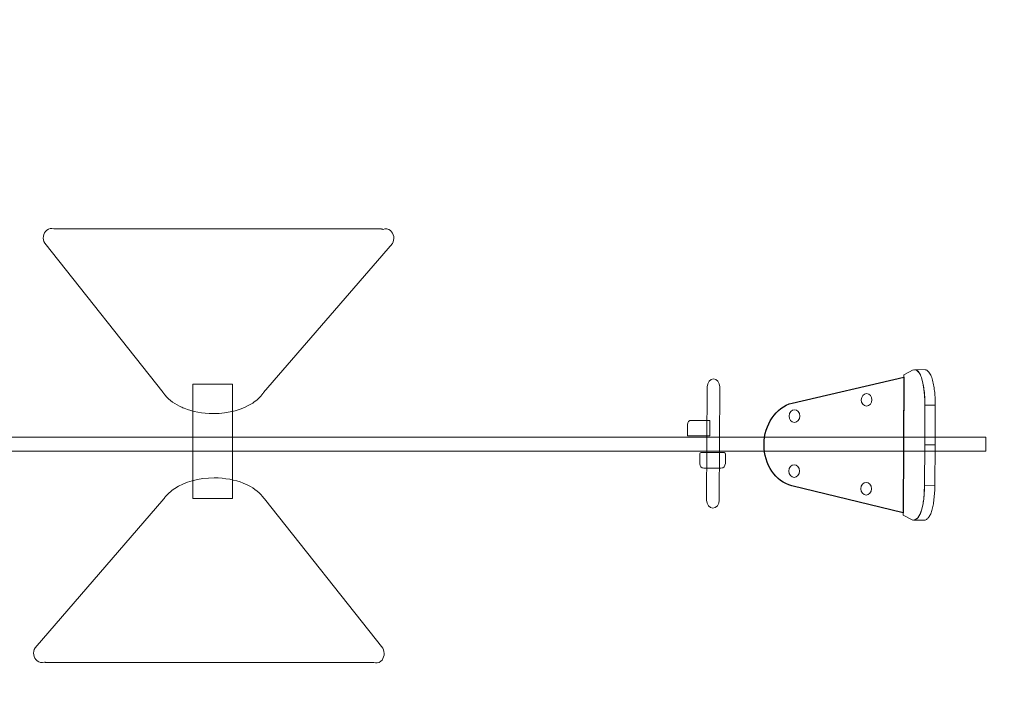
# Model space of a CAD drawing. Units: centimetres. Extents: x -17.59 to -11.95, y 11.1 to 14.84.
# Drawn here: x -15.1 to -13.41, y 12.56 to 13.7 of the extents above; entities that cross this region are included whole.
import ezdxf

# ---------------------------------------------------------------- set-up
doc = ezdxf.new("R2010")
doc.units = ezdxf.units.CM
doc.header["$MEASUREMENT"] = 0
doc.layers.add('layer 1', color=7, linetype='Continuous')

msp = doc.modelspace()

# ---------------------------------------------------------------- linework, layer by layer
at = {"layer": 'layer 1', "color": 242, "lineweight": 9}
msp.add_open_spline([(-16.34231, 11.88274), (-16.34231, 11.88274), (-17.58705, 11.88274), (-17.58705, 11.88274), (-17.58705, 11.88274), (-17.58705, 11.88274), (-17.58705, 14.06283), (-17.58705, 14.06283), (-17.58705, 14.06283), (-17.58705, 14.06283), (-16.33842, 14.06283), (-16.33842, 14.06283), (-16.33842, 14.06283), (-16.08443, 14.52635), (-15.58891, 14.84113), (-15.01934, 14.84113), (-15.01934, 14.84113), (-14.84736, 14.84113), (-14.68021, 14.84113), (-14.50823, 14.84113), (-14.50823, 14.84113), (-13.93866, 14.84113), (-13.44314, 14.52635), (-13.18915, 14.06283), (-13.18915, 14.06283), (-13.18915, 14.06283), (-11.94705, 14.06283), (-11.94705, 14.06283), (-11.94705, 14.06283), (-11.94705, 14.06283), (-11.94705, 11.88274), (-11.94705, 11.88274), (-11.94705, 11.88274), (-11.94705, 11.88274), (-13.19343, 11.88274), (-13.19343, 11.88274), (-13.19343, 11.88274), (-13.44604, 11.4147), (-13.94399, 11.09614), (-14.51694, 11.09614), (-14.51694, 11.09614), (-14.68574, 11.09614), (-14.84999, 11.09614), (-15.0188, 11.09614), (-15.0188, 11.09614), (-15.59175, 11.09614), (-16.0897, 11.4147), (-16.34231, 11.88274)], degree=3, knots=[0, 0, 0, 0, 0.0769231, 0.0769231, 0.0769231, 0.0769231, 0.1538462, 0.1538462, 0.1538462, 0.1538462, 0.2307692, 0.2307692, 0.2307692, 0.2307692, 0.3076923, 0.3076923, 0.3076923, 0.3076923, 0.3846154, 0.3846154, 0.3846154, 0.3846154, 0.4615385, 0.4615385, 0.4615385, 0.4615385, 0.5384615, 0.5384615, 0.5384615, 0.5384615, 0.6153846, 0.6153846, 0.6153846, 0.6153846, 0.6923077, 0.6923077, 0.6923077, 0.6923077, 0.7692308, 0.7692308, 0.7692308, 0.7692308, 0.8461538, 0.8461538, 0.8461538, 0.8461538, 1, 1, 1, 1], dxfattribs=at)
at = {"layer": 'layer 1', "color": 7, "lineweight": 9}
for points, knots in [([(-14.47736, 13.3407), (-14.47736, 13.3407), (-14.47774, 13.34081), (-14.47774, 13.34081), (-14.47774, 13.34081), (-14.47774, 13.34081), (-14.47778, 13.34082), (-14.47778, 13.34082), (-14.47778, 13.34082), (-14.47778, 13.34082), (-14.47781, 13.34084), (-14.47781, 13.34084), (-14.47781, 13.34084), (-14.47781, 13.34084), (-14.47783, 13.34086), (-14.47783, 13.34086), (-14.47783, 13.34086), (-14.47783, 13.34086), (-14.47806, 13.34093), (-14.47806, 13.34093), (-14.47806, 13.34093), (-14.47806, 13.34093), (-14.47815, 13.34095), (-14.47815, 13.34095), (-14.47815, 13.34095), (-14.47815, 13.34095), (-14.47818, 13.34096), (-14.47818, 13.34096), (-14.47818, 13.34096), (-14.47818, 13.34096), (-14.47832, 13.341), (-14.47832, 13.341), (-14.47832, 13.341), (-14.47832, 13.341), (-14.47836, 13.34102), (-14.47836, 13.34102), (-14.47836, 13.34102), (-14.47836, 13.34102), (-14.47888, 13.34118), (-14.47888, 13.34118), (-14.47888, 13.34118), (-14.47888, 13.34118), (-14.479, 13.34121), (-14.479, 13.34121), (-14.479, 13.34121), (-14.479, 13.34121), (-14.47903, 13.34121), (-14.47903, 13.34121), (-14.47903, 13.34121), (-14.47903, 13.34121), (-14.47928, 13.34127), (-14.47928, 13.34127), (-14.47928, 13.34127), (-14.47928, 13.34127), (-14.47943, 13.34131), (-14.47943, 13.34131), (-14.47943, 13.34131), (-14.47943, 13.34131), (-14.47963, 13.34135), (-14.47963, 13.34135), (-14.47963, 13.34135), (-14.47963, 13.34135), (-14.4798, 13.34138), (-14.4798, 13.34138), (-14.4798, 13.34138), (-14.4798, 13.34138), (-14.47985, 13.34138), (-14.47985, 13.34138), (-14.47985, 13.34138), (-14.47985, 13.34138), (-14.48012, 13.34143), (-14.48012, 13.34143), (-14.48012, 13.34143), (-14.48012, 13.34143), (-14.48014, 13.34143), (-14.48014, 13.34143), (-14.48014, 13.34143), (-14.48014, 13.34143), (-14.48066, 13.3415), (-14.48066, 13.3415), (-14.48066, 13.3415), (-14.48066, 13.3415), (-14.4807, 13.34151), (-14.4807, 13.34151), (-14.4807, 13.34151), (-14.4807, 13.34151), (-14.48084, 13.34151), (-14.48084, 13.34151), (-14.48084, 13.34151), (-14.48084, 13.34151), (-14.48085, 13.34151), (-14.48085, 13.34151), (-14.48085, 13.34151), (-14.48085, 13.34151), (-14.481, 13.34153), (-14.481, 13.34153), (-14.481, 13.34153), (-14.481, 13.34153), (-14.48126, 13.34155), (-14.48126, 13.34155), (-14.48126, 13.34155), (-14.48126, 13.34155), (-14.48129, 13.34156), (-14.48129, 13.34156), (-14.48129, 13.34156), (-14.48129, 13.34156), (-14.48144, 13.34156), (-14.48144, 13.34156), (-14.48144, 13.34156), (-14.48144, 13.34156), (-14.48153, 13.34156), (-14.48153, 13.34156), (-14.48153, 13.34156), (-14.48153, 13.34156), (-14.48159, 13.34156), (-14.48159, 13.34156), (-14.48159, 13.34156), (-14.48159, 13.34156), (-14.48186, 13.34159), (-14.48186, 13.34159), (-14.48186, 13.34159), (-14.48186, 13.34159), (-15.04214, 13.34159), (-15.04214, 13.34159), (-15.04214, 13.34159), (-15.0461, 13.34312), (-15.05059, 13.34249), (-15.05426, 13.33946), (-15.05426, 13.33946), (-15.06043, 13.33434), (-15.06192, 13.32428), (-15.05758, 13.317), (-15.05758, 13.317), (-15.05758, 13.317), (-14.85465, 13.06108), (-14.85465, 13.06108), (-14.85465, 13.06108), (-14.85465, 13.06108), (-14.85464, 13.06109), (-14.85464, 13.06109), (-14.85464, 13.06109), (-14.85464, 13.06109), (-14.8539, 13.05994), (-14.8539, 13.05994), (-14.8539, 13.05994), (-14.8475, 13.05102), (-14.83796, 13.04337), (-14.82627, 13.03756), (-14.82627, 13.03756), (-14.82627, 13.03756), (-14.82534, 13.03706), (-14.82534, 13.03706), (-14.82534, 13.03706), (-14.8236, 13.03622), (-14.82158, 13.03533), (-14.81915, 13.03436), (-14.81915, 13.03436), (-14.81915, 13.03436), (-14.81846, 13.03405), (-14.81846, 13.03405), (-14.81846, 13.03405), (-14.80422, 13.02837), (-14.78704, 13.02502), (-14.76869, 13.025), (-14.76869, 13.025), (-14.76869, 13.025), (-14.76869, 13.02494), (-14.76869, 13.02494), (-14.76869, 13.02494), (-14.76869, 13.02494), (-14.76849, 13.02494), (-14.76849, 13.02494), (-14.76849, 13.02494), (-14.74196, 13.02494), (-14.71774, 13.032), (-14.70091, 13.04313), (-14.70091, 13.04313), (-14.69738, 13.04548), (-14.69413, 13.04803), (-14.69126, 13.05069), (-14.69126, 13.05069), (-14.68838, 13.05335), (-14.68579, 13.05632), (-14.68353, 13.05939), (-14.68353, 13.05939), (-14.68353, 13.05939), (-14.68347, 13.05945), (-14.68347, 13.05945), (-14.68347, 13.05945), (-14.68347, 13.05945), (-14.6833, 13.05965), (-14.6833, 13.05965), (-14.6833, 13.05965), (-14.6833, 13.05965), (-14.68323, 13.05975), (-14.68323, 13.05975), (-14.68323, 13.05975), (-14.68323, 13.05975), (-14.68319, 13.05979), (-14.68319, 13.05979), (-14.68319, 13.05979), (-14.68319, 13.05979), (-14.68314, 13.05984), (-14.68314, 13.05984), (-14.68314, 13.05984), (-14.68314, 13.05984), (-14.68315, 13.05986), (-14.68315, 13.05986), (-14.68315, 13.05986), (-14.68315, 13.05986), (-14.68232, 13.06108), (-14.68232, 13.06108), (-14.68232, 13.06108), (-14.68232, 13.06108), (-14.46144, 13.31628), (-14.46144, 13.31628), (-14.46144, 13.31628), (-14.45709, 13.32356), (-14.45858, 13.33362), (-14.46476, 13.33874), (-14.46476, 13.33874), (-14.46856, 13.3419), (-14.47328, 13.34245), (-14.47736, 13.3407)], [0, 0, 0, 0, 0.0175439, 0.0175439, 0.0175439, 0.0175439, 0.0350877, 0.0350877, 0.0350877, 0.0350877, 0.0526316, 0.0526316, 0.0526316, 0.0526316, 0.0701754, 0.0701754, 0.0701754, 0.0701754, 0.0877193, 0.0877193, 0.0877193, 0.0877193, 0.1052632, 0.1052632, 0.1052632, 0.1052632, 0.122807, 0.122807, 0.122807, 0.122807, 0.1403509, 0.1403509, 0.1403509, 0.1403509, 0.1578947, 0.1578947, 0.1578947, 0.1578947, 0.1754386, 0.1754386, 0.1754386, 0.1754386, 0.1929825, 0.1929825, 0.1929825, 0.1929825, 0.2105263, 0.2105263, 0.2105263, 0.2105263, 0.2280702, 0.2280702, 0.2280702, 0.2280702, 0.245614, 0.245614, 0.245614, 0.245614, 0.2631579, 0.2631579, 0.2631579, 0.2631579, 0.2807018, 0.2807018, 0.2807018, 0.2807018, 0.2982456, 0.2982456, 0.2982456, 0.2982456, 0.3157895, 0.3157895, 0.3157895, 0.3157895, 0.3333333, 0.3333333, 0.3333333, 0.3333333, 0.3508772, 0.3508772, 0.3508772, 0.3508772, 0.3684211, 0.3684211, 0.3684211, 0.3684211, 0.3859649, 0.3859649, 0.3859649, 0.3859649, 0.4035088, 0.4035088, 0.4035088, 0.4035088, 0.4210526, 0.4210526, 0.4210526, 0.4210526, 0.4385965, 0.4385965, 0.4385965, 0.4385965, 0.4561404, 0.4561404, 0.4561404, 0.4561404, 0.4736842, 0.4736842, 0.4736842, 0.4736842, 0.4912281, 0.4912281, 0.4912281, 0.4912281, 0.5087719, 0.5087719, 0.5087719, 0.5087719, 0.5263158, 0.5263158, 0.5263158, 0.5263158, 0.5438596, 0.5438596, 0.5438596, 0.5438596, 0.5614035, 0.5614035, 0.5614035, 0.5614035, 0.5789474, 0.5789474, 0.5789474, 0.5789474, 0.5964912, 0.5964912, 0.5964912, 0.5964912, 0.6140351, 0.6140351, 0.6140351, 0.6140351, 0.6315789, 0.6315789, 0.6315789, 0.6315789, 0.6491228, 0.6491228, 0.6491228, 0.6491228, 0.6666667, 0.6666667, 0.6666667, 0.6666667, 0.6842105, 0.6842105, 0.6842105, 0.6842105, 0.7017544, 0.7017544, 0.7017544, 0.7017544, 0.7192982, 0.7192982, 0.7192982, 0.7192982, 0.7368421, 0.7368421, 0.7368421, 0.7368421, 0.754386, 0.754386, 0.754386, 0.754386, 0.7719298, 0.7719298, 0.7719298, 0.7719298, 0.7894737, 0.7894737, 0.7894737, 0.7894737, 0.8070175, 0.8070175, 0.8070175, 0.8070175, 0.8245614, 0.8245614, 0.8245614, 0.8245614, 0.8421053, 0.8421053, 0.8421053, 0.8421053, 0.8596491, 0.8596491, 0.8596491, 0.8596491, 0.877193, 0.877193, 0.877193, 0.877193, 0.8947368, 0.8947368, 0.8947368, 0.8947368, 0.9122807, 0.9122807, 0.9122807, 0.9122807, 0.9298246, 0.9298246, 0.9298246, 0.9298246, 0.9473684, 0.9473684, 0.9473684, 0.9473684, 0.9649123, 0.9649123, 0.9649123, 0.9649123, 1, 1, 1, 1]), ([(-14.7355, 13.07552), (-14.7355, 13.07552), (-14.80349, 13.07552), (-14.80349, 13.07552), (-14.80349, 13.07552), (-14.80349, 13.07552), (-14.80349, 12.87918), (-14.80349, 12.87918), (-14.80349, 12.87918), (-14.80349, 12.87918), (-14.7355, 12.87918), (-14.7355, 12.87918), (-14.7355, 12.87918), (-14.7355, 12.87918), (-14.7355, 13.07552), (-14.7355, 13.07552)], [0, 0, 0, 0, 0.2, 0.2, 0.2, 0.2, 0.4, 0.4, 0.4, 0.4, 0.6, 0.6, 0.6, 0.6, 1, 1, 1, 1]), ([(-16.08356, 12.98476), (-16.08356, 12.98476), (-13.44356, 12.98476), (-13.44356, 12.98476), (-13.44356, 12.98476), (-13.44356, 12.98476), (-13.44356, 12.96083), (-13.44356, 12.96083), (-13.44356, 12.96083), (-13.44356, 12.96083), (-16.08356, 12.96083), (-16.08356, 12.96083), (-16.08356, 12.96083), (-16.08356, 12.96083), (-16.08356, 12.98476), (-16.08356, 12.98476)], [0, 0, 0, 0, 0.2, 0.2, 0.2, 0.2, 0.4, 0.4, 0.4, 0.4, 0.6, 0.6, 0.6, 0.6, 1, 1, 1, 1]), ([(-15.05822, 12.5991), (-15.05822, 12.5991), (-15.05783, 12.59899), (-15.05783, 12.59899), (-15.05783, 12.59899), (-15.05783, 12.59899), (-15.05779, 12.59898), (-15.05779, 12.59898), (-15.05779, 12.59898), (-15.05779, 12.59898), (-15.05776, 12.59895), (-15.05776, 12.59895), (-15.05776, 12.59895), (-15.05776, 12.59895), (-15.05774, 12.59894), (-15.05774, 12.59894), (-15.05774, 12.59894), (-15.05774, 12.59894), (-15.05752, 12.59887), (-15.05752, 12.59887), (-15.05752, 12.59887), (-15.05752, 12.59887), (-15.05742, 12.59885), (-15.05742, 12.59885), (-15.05742, 12.59885), (-15.05742, 12.59885), (-15.05739, 12.59883), (-15.05739, 12.59883), (-15.05739, 12.59883), (-15.05739, 12.59883), (-15.05725, 12.5988), (-15.05725, 12.5988), (-15.05725, 12.5988), (-15.05725, 12.5988), (-15.05721, 12.59877), (-15.05721, 12.59877), (-15.05721, 12.59877), (-15.05721, 12.59877), (-15.05669, 12.59862), (-15.05669, 12.59862), (-15.05669, 12.59862), (-15.05669, 12.59862), (-15.05657, 12.59858), (-15.05657, 12.59858), (-15.05657, 12.59858), (-15.05657, 12.59858), (-15.05654, 12.59858), (-15.05654, 12.59858), (-15.05654, 12.59858), (-15.05654, 12.59858), (-15.0563, 12.59852), (-15.0563, 12.59852), (-15.0563, 12.59852), (-15.0563, 12.59852), (-15.05615, 12.59849), (-15.05615, 12.59849), (-15.05615, 12.59849), (-15.05615, 12.59849), (-15.05594, 12.59845), (-15.05594, 12.59845), (-15.05594, 12.59845), (-15.05594, 12.59845), (-15.05577, 12.59842), (-15.05577, 12.59842), (-15.05577, 12.59842), (-15.05577, 12.59842), (-15.05572, 12.59842), (-15.05572, 12.59842), (-15.05572, 12.59842), (-15.05572, 12.59842), (-15.05545, 12.59837), (-15.05545, 12.59837), (-15.05545, 12.59837), (-15.05545, 12.59837), (-15.05543, 12.59837), (-15.05543, 12.59837), (-15.05543, 12.59837), (-15.05543, 12.59837), (-15.05492, 12.5983), (-15.05492, 12.5983), (-15.05492, 12.5983), (-15.05492, 12.5983), (-15.05488, 12.59828), (-15.05488, 12.59828), (-15.05488, 12.59828), (-15.05488, 12.59828), (-15.05473, 12.59828), (-15.05473, 12.59828), (-15.05473, 12.59828), (-15.05473, 12.59828), (-15.05472, 12.59828), (-15.05472, 12.59828), (-15.05472, 12.59828), (-15.05472, 12.59828), (-15.05457, 12.59827), (-15.05457, 12.59827), (-15.05457, 12.59827), (-15.05457, 12.59827), (-15.05432, 12.59825), (-15.05432, 12.59825), (-15.05432, 12.59825), (-15.05432, 12.59825), (-15.05429, 12.59824), (-15.05429, 12.59824), (-15.05429, 12.59824), (-15.05429, 12.59824), (-15.05413, 12.59824), (-15.05413, 12.59824), (-15.05413, 12.59824), (-15.05413, 12.59824), (-15.05404, 12.59824), (-15.05404, 12.59824), (-15.05404, 12.59824), (-15.05404, 12.59824), (-15.05398, 12.59824), (-15.05398, 12.59824), (-15.05398, 12.59824), (-15.05398, 12.59824), (-15.05371, 12.59821), (-15.05371, 12.59821), (-15.05371, 12.59821), (-15.05371, 12.59821), (-14.49343, 12.59821), (-14.49343, 12.59821), (-14.49343, 12.59821), (-14.48947, 12.59668), (-14.48498, 12.5973), (-14.48132, 12.60034), (-14.48132, 12.60034), (-14.47514, 12.60546), (-14.47365, 12.61552), (-14.478, 12.6228), (-14.478, 12.6228), (-14.478, 12.6228), (-14.68092, 12.87872), (-14.68092, 12.87872), (-14.68092, 12.87872), (-14.68092, 12.87872), (-14.68093, 12.87871), (-14.68093, 12.87871), (-14.68093, 12.87871), (-14.68093, 12.87871), (-14.68167, 12.87986), (-14.68167, 12.87986), (-14.68167, 12.87986), (-14.68807, 12.88878), (-14.69761, 12.89643), (-14.7093, 12.90224), (-14.7093, 12.90224), (-14.7093, 12.90224), (-14.71023, 12.90274), (-14.71023, 12.90274), (-14.71023, 12.90274), (-14.71197, 12.90358), (-14.71399, 12.90446), (-14.71642, 12.90543), (-14.71642, 12.90543), (-14.71642, 12.90543), (-14.71711, 12.90574), (-14.71711, 12.90574), (-14.71711, 12.90574), (-14.73135, 12.91143), (-14.74853, 12.91478), (-14.76688, 12.9148), (-14.76688, 12.9148), (-14.76688, 12.9148), (-14.76688, 12.91486), (-14.76688, 12.91486), (-14.76688, 12.91486), (-14.76688, 12.91486), (-14.76709, 12.91486), (-14.76709, 12.91486), (-14.76709, 12.91486), (-14.79362, 12.91486), (-14.81783, 12.9078), (-14.83466, 12.89666), (-14.83466, 12.89666), (-14.83819, 12.89432), (-14.84144, 12.89177), (-14.84432, 12.8891), (-14.84432, 12.8891), (-14.84719, 12.88645), (-14.84978, 12.88348), (-14.85204, 12.88041), (-14.85204, 12.88041), (-14.85204, 12.88041), (-14.8521, 12.88035), (-14.8521, 12.88035), (-14.8521, 12.88035), (-14.8521, 12.88035), (-14.85228, 12.88014), (-14.85228, 12.88014), (-14.85228, 12.88014), (-14.85228, 12.88014), (-14.85235, 12.88005), (-14.85235, 12.88005), (-14.85235, 12.88005), (-14.85235, 12.88005), (-14.85238, 12.88001), (-14.85238, 12.88001), (-14.85238, 12.88001), (-14.85238, 12.88001), (-14.85243, 12.87995), (-14.85243, 12.87995), (-14.85243, 12.87995), (-14.85243, 12.87995), (-14.85242, 12.87994), (-14.85242, 12.87994), (-14.85242, 12.87994), (-14.85242, 12.87994), (-14.85325, 12.87872), (-14.85325, 12.87872), (-14.85325, 12.87872), (-14.85325, 12.87872), (-15.07414, 12.62351), (-15.07414, 12.62351), (-15.07414, 12.62351), (-15.07848, 12.61624), (-15.07699, 12.60618), (-15.07082, 12.60106), (-15.07082, 12.60106), (-15.06701, 12.5979), (-15.06229, 12.59735), (-15.05822, 12.5991)], [0, 0, 0, 0, 0.0175439, 0.0175439, 0.0175439, 0.0175439, 0.0350877, 0.0350877, 0.0350877, 0.0350877, 0.0526316, 0.0526316, 0.0526316, 0.0526316, 0.0701754, 0.0701754, 0.0701754, 0.0701754, 0.0877193, 0.0877193, 0.0877193, 0.0877193, 0.1052632, 0.1052632, 0.1052632, 0.1052632, 0.122807, 0.122807, 0.122807, 0.122807, 0.1403509, 0.1403509, 0.1403509, 0.1403509, 0.1578947, 0.1578947, 0.1578947, 0.1578947, 0.1754386, 0.1754386, 0.1754386, 0.1754386, 0.1929825, 0.1929825, 0.1929825, 0.1929825, 0.2105263, 0.2105263, 0.2105263, 0.2105263, 0.2280702, 0.2280702, 0.2280702, 0.2280702, 0.245614, 0.245614, 0.245614, 0.245614, 0.2631579, 0.2631579, 0.2631579, 0.2631579, 0.2807018, 0.2807018, 0.2807018, 0.2807018, 0.2982456, 0.2982456, 0.2982456, 0.2982456, 0.3157895, 0.3157895, 0.3157895, 0.3157895, 0.3333333, 0.3333333, 0.3333333, 0.3333333, 0.3508772, 0.3508772, 0.3508772, 0.3508772, 0.3684211, 0.3684211, 0.3684211, 0.3684211, 0.3859649, 0.3859649, 0.3859649, 0.3859649, 0.4035088, 0.4035088, 0.4035088, 0.4035088, 0.4210526, 0.4210526, 0.4210526, 0.4210526, 0.4385965, 0.4385965, 0.4385965, 0.4385965, 0.4561404, 0.4561404, 0.4561404, 0.4561404, 0.4736842, 0.4736842, 0.4736842, 0.4736842, 0.4912281, 0.4912281, 0.4912281, 0.4912281, 0.5087719, 0.5087719, 0.5087719, 0.5087719, 0.5263158, 0.5263158, 0.5263158, 0.5263158, 0.5438596, 0.5438596, 0.5438596, 0.5438596, 0.5614035, 0.5614035, 0.5614035, 0.5614035, 0.5789474, 0.5789474, 0.5789474, 0.5789474, 0.5964912, 0.5964912, 0.5964912, 0.5964912, 0.6140351, 0.6140351, 0.6140351, 0.6140351, 0.6315789, 0.6315789, 0.6315789, 0.6315789, 0.6491228, 0.6491228, 0.6491228, 0.6491228, 0.6666667, 0.6666667, 0.6666667, 0.6666667, 0.6842105, 0.6842105, 0.6842105, 0.6842105, 0.7017544, 0.7017544, 0.7017544, 0.7017544, 0.7192982, 0.7192982, 0.7192982, 0.7192982, 0.7368421, 0.7368421, 0.7368421, 0.7368421, 0.754386, 0.754386, 0.754386, 0.754386, 0.7719298, 0.7719298, 0.7719298, 0.7719298, 0.7894737, 0.7894737, 0.7894737, 0.7894737, 0.8070175, 0.8070175, 0.8070175, 0.8070175, 0.8245614, 0.8245614, 0.8245614, 0.8245614, 0.8421053, 0.8421053, 0.8421053, 0.8421053, 0.8596491, 0.8596491, 0.8596491, 0.8596491, 0.877193, 0.877193, 0.877193, 0.877193, 0.8947368, 0.8947368, 0.8947368, 0.8947368, 0.9122807, 0.9122807, 0.9122807, 0.9122807, 0.9298246, 0.9298246, 0.9298246, 0.9298246, 0.9473684, 0.9473684, 0.9473684, 0.9473684, 0.9649123, 0.9649123, 0.9649123, 0.9649123, 1, 1, 1, 1])]:
    msp.add_open_spline(points, degree=3, knots=knots, dxfattribs=at)
at = {"layer": 'layer 1', "color": 254, "lineweight": 9}
for points, knots in [([(-13.58443, 13.09126), (-13.58443, 13.09126), (-13.58559, 12.85108), (-13.58559, 12.85108), (-13.58559, 12.85108), (-13.58559, 12.85108), (-13.56914, 12.84233), (-13.56914, 12.84233), (-13.56914, 12.84233), (-13.55506, 12.84131), (-13.54958, 12.86852), (-13.54873, 12.90207), (-13.54873, 12.90207), (-13.54873, 12.90207), (-13.54839, 12.97169), (-13.54839, 12.97169), (-13.54839, 12.97169), (-13.54839, 12.97169), (-13.54806, 13.03953), (-13.54806, 13.03953), (-13.54806, 13.03953), (-13.54779, 13.05541), (-13.55087, 13.10447), (-13.5684, 13.10016), (-13.5684, 13.10016), (-13.5684, 13.10016), (-13.58443, 13.09126), (-13.58443, 13.09126)], [0, 0, 0, 0, 0.125, 0.125, 0.125, 0.125, 0.25, 0.25, 0.25, 0.25, 0.375, 0.375, 0.375, 0.375, 0.5, 0.5, 0.5, 0.5, 0.625, 0.625, 0.625, 0.625, 0.75, 0.75, 0.75, 0.75, 1, 1, 1, 1]), ([(-13.54806, 13.03953), (-13.54806, 13.03953), (-13.53039, 13.03924), (-13.53039, 13.03924), (-13.53039, 13.03924), (-13.53039, 13.03924), (-13.53037, 13.04083), (-13.53037, 13.04083), (-13.53037, 13.04083), (-13.53037, 13.04083), (-13.53038, 13.04259), (-13.53038, 13.04259), (-13.53038, 13.04259), (-13.53038, 13.04259), (-13.53041, 13.04451), (-13.53041, 13.04451), (-13.53041, 13.04451), (-13.53041, 13.04451), (-13.53046, 13.04659), (-13.53046, 13.04659), (-13.53046, 13.04659), (-13.53046, 13.04659), (-13.53055, 13.04879), (-13.53055, 13.04879), (-13.53055, 13.04879), (-13.53055, 13.04879), (-13.53066, 13.05111), (-13.53066, 13.05111), (-13.53066, 13.05111), (-13.53066, 13.05111), (-13.53081, 13.05352), (-13.53081, 13.05352), (-13.53081, 13.05352), (-13.53081, 13.05352), (-13.53099, 13.05603), (-13.53099, 13.05603), (-13.53099, 13.05603), (-13.53099, 13.05603), (-13.5312, 13.05859), (-13.5312, 13.05859), (-13.5312, 13.05859), (-13.5312, 13.05859), (-13.53145, 13.06121), (-13.53145, 13.06121), (-13.53145, 13.06121), (-13.53145, 13.06121), (-13.53175, 13.06387), (-13.53175, 13.06387), (-13.53175, 13.06387), (-13.53175, 13.06387), (-13.53208, 13.06655), (-13.53208, 13.06655), (-13.53208, 13.06655), (-13.53208, 13.06655), (-13.53246, 13.06923), (-13.53246, 13.06923), (-13.53246, 13.06923), (-13.53246, 13.06923), (-13.53289, 13.07189), (-13.53289, 13.07189), (-13.53289, 13.07189), (-13.53289, 13.07189), (-13.53336, 13.07454), (-13.53336, 13.07454), (-13.53336, 13.07454), (-13.53336, 13.07454), (-13.53388, 13.07713), (-13.53388, 13.07713), (-13.53388, 13.07713), (-13.53388, 13.07713), (-13.53446, 13.07967), (-13.53446, 13.07967), (-13.53446, 13.07967), (-13.53446, 13.07967), (-13.53509, 13.08214), (-13.53509, 13.08214), (-13.53509, 13.08214), (-13.53509, 13.08214), (-13.53577, 13.08451), (-13.53577, 13.08451), (-13.53577, 13.08451), (-13.53577, 13.08451), (-13.53652, 13.08678), (-13.53652, 13.08678), (-13.53652, 13.08678), (-13.53652, 13.08678), (-13.53732, 13.08892), (-13.53732, 13.08892), (-13.53732, 13.08892), (-13.53732, 13.08892), (-13.53819, 13.09092), (-13.53819, 13.09092), (-13.53819, 13.09092), (-13.53819, 13.09092), (-13.53912, 13.09277), (-13.53912, 13.09277), (-13.53912, 13.09277), (-13.53912, 13.09277), (-13.54011, 13.09446), (-13.54011, 13.09446), (-13.54011, 13.09446), (-13.54011, 13.09446), (-13.54118, 13.09595), (-13.54118, 13.09595), (-13.54118, 13.09595), (-13.54118, 13.09595), (-13.54232, 13.09724), (-13.54232, 13.09724), (-13.54232, 13.09724), (-13.54232, 13.09724), (-13.54352, 13.09832), (-13.54352, 13.09832), (-13.54352, 13.09832), (-13.54352, 13.09832), (-13.54481, 13.09916), (-13.54481, 13.09916), (-13.54481, 13.09916), (-13.54481, 13.09916), (-13.54617, 13.09975), (-13.54617, 13.09975), (-13.54617, 13.09975), (-13.54617, 13.09975), (-13.5476, 13.10008), (-13.5476, 13.10008), (-13.5476, 13.10008), (-13.5476, 13.10008), (-13.56528, 13.10036), (-13.56528, 13.10036), (-13.56528, 13.10036), (-13.56528, 13.10036), (-13.56384, 13.10003), (-13.56384, 13.10003), (-13.56384, 13.10003), (-13.56384, 13.10003), (-13.56248, 13.09944), (-13.56248, 13.09944), (-13.56248, 13.09944), (-13.56248, 13.09944), (-13.5612, 13.0986), (-13.5612, 13.0986), (-13.5612, 13.0986), (-13.5612, 13.0986), (-13.55999, 13.09752), (-13.55999, 13.09752), (-13.55999, 13.09752), (-13.55999, 13.09752), (-13.55885, 13.09623), (-13.55885, 13.09623), (-13.55885, 13.09623), (-13.55885, 13.09623), (-13.55779, 13.09474), (-13.55779, 13.09474), (-13.55779, 13.09474), (-13.55779, 13.09474), (-13.55679, 13.09306), (-13.55679, 13.09306), (-13.55679, 13.09306), (-13.55679, 13.09306), (-13.55586, 13.09121), (-13.55586, 13.09121), (-13.55586, 13.09121), (-13.55586, 13.09121), (-13.55499, 13.0892), (-13.55499, 13.0892), (-13.55499, 13.0892), (-13.55499, 13.0892), (-13.55419, 13.08706), (-13.55419, 13.08706), (-13.55419, 13.08706), (-13.55419, 13.08706), (-13.55345, 13.08479), (-13.55345, 13.08479), (-13.55345, 13.08479), (-13.55345, 13.08479), (-13.55276, 13.08242), (-13.55276, 13.08242), (-13.55276, 13.08242), (-13.55276, 13.08242), (-13.55213, 13.07995), (-13.55213, 13.07995), (-13.55213, 13.07995), (-13.55213, 13.07995), (-13.55156, 13.07742), (-13.55156, 13.07742), (-13.55156, 13.07742), (-13.55156, 13.07742), (-13.55103, 13.07482), (-13.55103, 13.07482), (-13.55103, 13.07482), (-13.55103, 13.07482), (-13.55056, 13.07218), (-13.55056, 13.07218), (-13.55056, 13.07218), (-13.55056, 13.07218), (-13.55013, 13.06951), (-13.55013, 13.06951), (-13.55013, 13.06951), (-13.55013, 13.06951), (-13.54976, 13.06683), (-13.54976, 13.06683), (-13.54976, 13.06683), (-13.54976, 13.06683), (-13.54942, 13.06415), (-13.54942, 13.06415), (-13.54942, 13.06415), (-13.54942, 13.06415), (-13.54913, 13.0615), (-13.54913, 13.0615), (-13.54913, 13.0615), (-13.54913, 13.0615), (-13.54887, 13.05888), (-13.54887, 13.05888), (-13.54887, 13.05888), (-13.54887, 13.05888), (-13.54866, 13.05631), (-13.54866, 13.05631), (-13.54866, 13.05631), (-13.54866, 13.05631), (-13.54848, 13.05381), (-13.54848, 13.05381), (-13.54848, 13.05381), (-13.54848, 13.05381), (-13.54834, 13.05139), (-13.54834, 13.05139), (-13.54834, 13.05139), (-13.54834, 13.05139), (-13.54822, 13.04907), (-13.54822, 13.04907), (-13.54822, 13.04907), (-13.54822, 13.04907), (-13.54814, 13.04687), (-13.54814, 13.04687), (-13.54814, 13.04687), (-13.54814, 13.04687), (-13.54808, 13.0448), (-13.54808, 13.0448), (-13.54808, 13.0448), (-13.54808, 13.0448), (-13.54805, 13.04287), (-13.54805, 13.04287), (-13.54805, 13.04287), (-13.54805, 13.04287), (-13.54805, 13.04111), (-13.54805, 13.04111), (-13.54805, 13.04111), (-13.54805, 13.04111), (-13.54806, 13.03953), (-13.54806, 13.03953)], [0, 0, 0, 0, 0.015873, 0.015873, 0.015873, 0.015873, 0.031746, 0.031746, 0.031746, 0.031746, 0.047619, 0.047619, 0.047619, 0.047619, 0.0634921, 0.0634921, 0.0634921, 0.0634921, 0.0793651, 0.0793651, 0.0793651, 0.0793651, 0.0952381, 0.0952381, 0.0952381, 0.0952381, 0.1111111, 0.1111111, 0.1111111, 0.1111111, 0.1269841, 0.1269841, 0.1269841, 0.1269841, 0.1428571, 0.1428571, 0.1428571, 0.1428571, 0.1587302, 0.1587302, 0.1587302, 0.1587302, 0.1746032, 0.1746032, 0.1746032, 0.1746032, 0.1904762, 0.1904762, 0.1904762, 0.1904762, 0.2063492, 0.2063492, 0.2063492, 0.2063492, 0.2222222, 0.2222222, 0.2222222, 0.2222222, 0.2380952, 0.2380952, 0.2380952, 0.2380952, 0.2539683, 0.2539683, 0.2539683, 0.2539683, 0.2698413, 0.2698413, 0.2698413, 0.2698413, 0.2857143, 0.2857143, 0.2857143, 0.2857143, 0.3015873, 0.3015873, 0.3015873, 0.3015873, 0.3174603, 0.3174603, 0.3174603, 0.3174603, 0.3333333, 0.3333333, 0.3333333, 0.3333333, 0.3492063, 0.3492063, 0.3492063, 0.3492063, 0.3650794, 0.3650794, 0.3650794, 0.3650794, 0.3809524, 0.3809524, 0.3809524, 0.3809524, 0.3968254, 0.3968254, 0.3968254, 0.3968254, 0.4126984, 0.4126984, 0.4126984, 0.4126984, 0.4285714, 0.4285714, 0.4285714, 0.4285714, 0.4444444, 0.4444444, 0.4444444, 0.4444444, 0.4603175, 0.4603175, 0.4603175, 0.4603175, 0.4761905, 0.4761905, 0.4761905, 0.4761905, 0.4920635, 0.4920635, 0.4920635, 0.4920635, 0.5079365, 0.5079365, 0.5079365, 0.5079365, 0.5238095, 0.5238095, 0.5238095, 0.5238095, 0.5396825, 0.5396825, 0.5396825, 0.5396825, 0.5555556, 0.5555556, 0.5555556, 0.5555556, 0.5714286, 0.5714286, 0.5714286, 0.5714286, 0.5873016, 0.5873016, 0.5873016, 0.5873016, 0.6031746, 0.6031746, 0.6031746, 0.6031746, 0.6190476, 0.6190476, 0.6190476, 0.6190476, 0.6349206, 0.6349206, 0.6349206, 0.6349206, 0.6507937, 0.6507937, 0.6507937, 0.6507937, 0.6666667, 0.6666667, 0.6666667, 0.6666667, 0.6825397, 0.6825397, 0.6825397, 0.6825397, 0.6984127, 0.6984127, 0.6984127, 0.6984127, 0.7142857, 0.7142857, 0.7142857, 0.7142857, 0.7301587, 0.7301587, 0.7301587, 0.7301587, 0.7460317, 0.7460317, 0.7460317, 0.7460317, 0.7619048, 0.7619048, 0.7619048, 0.7619048, 0.7777778, 0.7777778, 0.7777778, 0.7777778, 0.7936508, 0.7936508, 0.7936508, 0.7936508, 0.8095238, 0.8095238, 0.8095238, 0.8095238, 0.8253968, 0.8253968, 0.8253968, 0.8253968, 0.8412698, 0.8412698, 0.8412698, 0.8412698, 0.8571429, 0.8571429, 0.8571429, 0.8571429, 0.8730159, 0.8730159, 0.8730159, 0.8730159, 0.8888889, 0.8888889, 0.8888889, 0.8888889, 0.9047619, 0.9047619, 0.9047619, 0.9047619, 0.9206349, 0.9206349, 0.9206349, 0.9206349, 0.9365079, 0.9365079, 0.9365079, 0.9365079, 0.952381, 0.952381, 0.952381, 0.952381, 0.968254, 0.968254, 0.968254, 0.968254, 1, 1, 1, 1]), ([(-13.54839, 12.97169), (-13.54839, 12.97169), (-13.53072, 12.97141), (-13.53072, 12.97141), (-13.53072, 12.97141), (-13.53072, 12.97141), (-13.53039, 13.03924), (-13.53039, 13.03924), (-13.53039, 13.03924), (-13.53039, 13.03924), (-13.54806, 13.03953), (-13.54806, 13.03953), (-13.54806, 13.03953), (-13.54806, 13.03953), (-13.54839, 12.97169), (-13.54839, 12.97169)], [0, 0, 0, 0, 0.2, 0.2, 0.2, 0.2, 0.4, 0.4, 0.4, 0.4, 0.6, 0.6, 0.6, 0.6, 1, 1, 1, 1]), ([(-13.54873, 12.90207), (-13.54873, 12.90207), (-13.53105, 12.90179), (-13.53105, 12.90179), (-13.53105, 12.90179), (-13.53105, 12.90179), (-13.53072, 12.97141), (-13.53072, 12.97141), (-13.53072, 12.97141), (-13.53072, 12.97141), (-13.54839, 12.97169), (-13.54839, 12.97169), (-13.54839, 12.97169), (-13.54839, 12.97169), (-13.54873, 12.90207), (-13.54873, 12.90207)], [0, 0, 0, 0, 0.2, 0.2, 0.2, 0.2, 0.4, 0.4, 0.4, 0.4, 0.6, 0.6, 0.6, 0.6, 1, 1, 1, 1]), ([(-13.56785, 12.84231), (-13.56785, 12.84231), (-13.55017, 12.84203), (-13.55017, 12.84203), (-13.55017, 12.84203), (-13.55017, 12.84203), (-13.54893, 12.84218), (-13.54893, 12.84218), (-13.54893, 12.84218), (-13.54893, 12.84218), (-13.54773, 12.84248), (-13.54773, 12.84248), (-13.54773, 12.84248), (-13.54773, 12.84248), (-13.54658, 12.84294), (-13.54658, 12.84294), (-13.54658, 12.84294), (-13.54658, 12.84294), (-13.54548, 12.84355), (-13.54548, 12.84355), (-13.54548, 12.84355), (-13.54548, 12.84355), (-13.54443, 12.84431), (-13.54443, 12.84431), (-13.54443, 12.84431), (-13.54443, 12.84431), (-13.54342, 12.8452), (-13.54342, 12.8452), (-13.54342, 12.8452), (-13.54342, 12.8452), (-13.54246, 12.84623), (-13.54246, 12.84623), (-13.54246, 12.84623), (-13.54246, 12.84623), (-13.54154, 12.8474), (-13.54154, 12.8474), (-13.54154, 12.8474), (-13.54154, 12.8474), (-13.54066, 12.84869), (-13.54066, 12.84869), (-13.54066, 12.84869), (-13.54066, 12.84869), (-13.53983, 12.85011), (-13.53983, 12.85011), (-13.53983, 12.85011), (-13.53983, 12.85011), (-13.53904, 12.85166), (-13.53904, 12.85166), (-13.53904, 12.85166), (-13.53904, 12.85166), (-13.5383, 12.85331), (-13.5383, 12.85331), (-13.5383, 12.85331), (-13.5383, 12.85331), (-13.53759, 12.85509), (-13.53759, 12.85509), (-13.53759, 12.85509), (-13.53759, 12.85509), (-13.53692, 12.85697), (-13.53692, 12.85697), (-13.53692, 12.85697), (-13.53692, 12.85697), (-13.5363, 12.85895), (-13.5363, 12.85895), (-13.5363, 12.85895), (-13.5363, 12.85895), (-13.53571, 12.86104), (-13.53571, 12.86104), (-13.53571, 12.86104), (-13.53571, 12.86104), (-13.53516, 12.86323), (-13.53516, 12.86323), (-13.53516, 12.86323), (-13.53516, 12.86323), (-13.53465, 12.86551), (-13.53465, 12.86551), (-13.53465, 12.86551), (-13.53465, 12.86551), (-13.53417, 12.86787), (-13.53417, 12.86787), (-13.53417, 12.86787), (-13.53417, 12.86787), (-13.53373, 12.87033), (-13.53373, 12.87033), (-13.53373, 12.87033), (-13.53373, 12.87033), (-13.53333, 12.87286), (-13.53333, 12.87286), (-13.53333, 12.87286), (-13.53333, 12.87286), (-13.53296, 12.87547), (-13.53296, 12.87547), (-13.53296, 12.87547), (-13.53296, 12.87547), (-13.53262, 12.87816), (-13.53262, 12.87816), (-13.53262, 12.87816), (-13.53262, 12.87816), (-13.53232, 12.88091), (-13.53232, 12.88091), (-13.53232, 12.88091), (-13.53232, 12.88091), (-13.53205, 12.88373), (-13.53205, 12.88373), (-13.53205, 12.88373), (-13.53205, 12.88373), (-13.53181, 12.88661), (-13.53181, 12.88661), (-13.53181, 12.88661), (-13.53181, 12.88661), (-13.5316, 12.88955), (-13.5316, 12.88955), (-13.5316, 12.88955), (-13.5316, 12.88955), (-13.53142, 12.89254), (-13.53142, 12.89254), (-13.53142, 12.89254), (-13.53142, 12.89254), (-13.53127, 12.89558), (-13.53127, 12.89558), (-13.53127, 12.89558), (-13.53127, 12.89558), (-13.53115, 12.89867), (-13.53115, 12.89867), (-13.53115, 12.89867), (-13.53115, 12.89867), (-13.53105, 12.90179), (-13.53105, 12.90179), (-13.53105, 12.90179), (-13.53105, 12.90179), (-13.54873, 12.90207), (-13.54873, 12.90207), (-13.54873, 12.90207), (-13.54873, 12.90207), (-13.54882, 12.89895), (-13.54882, 12.89895), (-13.54882, 12.89895), (-13.54882, 12.89895), (-13.54894, 12.89586), (-13.54894, 12.89586), (-13.54894, 12.89586), (-13.54894, 12.89586), (-13.54909, 12.89282), (-13.54909, 12.89282), (-13.54909, 12.89282), (-13.54909, 12.89282), (-13.54927, 12.88983), (-13.54927, 12.88983), (-13.54927, 12.88983), (-13.54927, 12.88983), (-13.54948, 12.88689), (-13.54948, 12.88689), (-13.54948, 12.88689), (-13.54948, 12.88689), (-13.54972, 12.88401), (-13.54972, 12.88401), (-13.54972, 12.88401), (-13.54972, 12.88401), (-13.54999, 12.88119), (-13.54999, 12.88119), (-13.54999, 12.88119), (-13.54999, 12.88119), (-13.5503, 12.87844), (-13.5503, 12.87844), (-13.5503, 12.87844), (-13.5503, 12.87844), (-13.55063, 12.87575), (-13.55063, 12.87575), (-13.55063, 12.87575), (-13.55063, 12.87575), (-13.551, 12.87314), (-13.551, 12.87314), (-13.551, 12.87314), (-13.551, 12.87314), (-13.55141, 12.87061), (-13.55141, 12.87061), (-13.55141, 12.87061), (-13.55141, 12.87061), (-13.55185, 12.86816), (-13.55185, 12.86816), (-13.55185, 12.86816), (-13.55185, 12.86816), (-13.55232, 12.86579), (-13.55232, 12.86579), (-13.55232, 12.86579), (-13.55232, 12.86579), (-13.55284, 12.86351), (-13.55284, 12.86351), (-13.55284, 12.86351), (-13.55284, 12.86351), (-13.55338, 12.86132), (-13.55338, 12.86132), (-13.55338, 12.86132), (-13.55338, 12.86132), (-13.55397, 12.85924), (-13.55397, 12.85924), (-13.55397, 12.85924), (-13.55397, 12.85924), (-13.5546, 12.85725), (-13.5546, 12.85725), (-13.5546, 12.85725), (-13.5546, 12.85725), (-13.55526, 12.85537), (-13.55526, 12.85537), (-13.55526, 12.85537), (-13.55526, 12.85537), (-13.55597, 12.8536), (-13.55597, 12.8536), (-13.55597, 12.8536), (-13.55597, 12.8536), (-13.55672, 12.85194), (-13.55672, 12.85194), (-13.55672, 12.85194), (-13.55672, 12.85194), (-13.55751, 12.8504), (-13.55751, 12.8504), (-13.55751, 12.8504), (-13.55751, 12.8504), (-13.55834, 12.84898), (-13.55834, 12.84898), (-13.55834, 12.84898), (-13.55834, 12.84898), (-13.55921, 12.84768), (-13.55921, 12.84768), (-13.55921, 12.84768), (-13.55921, 12.84768), (-13.56013, 12.84651), (-13.56013, 12.84651), (-13.56013, 12.84651), (-13.56013, 12.84651), (-13.56109, 12.84548), (-13.56109, 12.84548), (-13.56109, 12.84548), (-13.56109, 12.84548), (-13.5621, 12.84459), (-13.5621, 12.84459), (-13.5621, 12.84459), (-13.5621, 12.84459), (-13.56315, 12.84383), (-13.56315, 12.84383), (-13.56315, 12.84383), (-13.56315, 12.84383), (-13.56425, 12.84323), (-13.56425, 12.84323), (-13.56425, 12.84323), (-13.56425, 12.84323), (-13.5654, 12.84277), (-13.5654, 12.84277), (-13.5654, 12.84277), (-13.5654, 12.84277), (-13.5666, 12.84246), (-13.5666, 12.84246), (-13.5666, 12.84246), (-13.5666, 12.84246), (-13.56785, 12.84231), (-13.56785, 12.84231)], [0, 0, 0, 0, 0.0153846, 0.0153846, 0.0153846, 0.0153846, 0.0307692, 0.0307692, 0.0307692, 0.0307692, 0.0461538, 0.0461538, 0.0461538, 0.0461538, 0.0615385, 0.0615385, 0.0615385, 0.0615385, 0.0769231, 0.0769231, 0.0769231, 0.0769231, 0.0923077, 0.0923077, 0.0923077, 0.0923077, 0.1076923, 0.1076923, 0.1076923, 0.1076923, 0.1230769, 0.1230769, 0.1230769, 0.1230769, 0.1384615, 0.1384615, 0.1384615, 0.1384615, 0.1538462, 0.1538462, 0.1538462, 0.1538462, 0.1692308, 0.1692308, 0.1692308, 0.1692308, 0.1846154, 0.1846154, 0.1846154, 0.1846154, 0.2, 0.2, 0.2, 0.2, 0.2153846, 0.2153846, 0.2153846, 0.2153846, 0.2307692, 0.2307692, 0.2307692, 0.2307692, 0.2461538, 0.2461538, 0.2461538, 0.2461538, 0.2615385, 0.2615385, 0.2615385, 0.2615385, 0.2769231, 0.2769231, 0.2769231, 0.2769231, 0.2923077, 0.2923077, 0.2923077, 0.2923077, 0.3076923, 0.3076923, 0.3076923, 0.3076923, 0.3230769, 0.3230769, 0.3230769, 0.3230769, 0.3384615, 0.3384615, 0.3384615, 0.3384615, 0.3538462, 0.3538462, 0.3538462, 0.3538462, 0.3692308, 0.3692308, 0.3692308, 0.3692308, 0.3846154, 0.3846154, 0.3846154, 0.3846154, 0.4, 0.4, 0.4, 0.4, 0.4153846, 0.4153846, 0.4153846, 0.4153846, 0.4307692, 0.4307692, 0.4307692, 0.4307692, 0.4461538, 0.4461538, 0.4461538, 0.4461538, 0.4615385, 0.4615385, 0.4615385, 0.4615385, 0.4769231, 0.4769231, 0.4769231, 0.4769231, 0.4923077, 0.4923077, 0.4923077, 0.4923077, 0.5076923, 0.5076923, 0.5076923, 0.5076923, 0.5230769, 0.5230769, 0.5230769, 0.5230769, 0.5384615, 0.5384615, 0.5384615, 0.5384615, 0.5538462, 0.5538462, 0.5538462, 0.5538462, 0.5692308, 0.5692308, 0.5692308, 0.5692308, 0.5846154, 0.5846154, 0.5846154, 0.5846154, 0.6, 0.6, 0.6, 0.6, 0.6153846, 0.6153846, 0.6153846, 0.6153846, 0.6307692, 0.6307692, 0.6307692, 0.6307692, 0.6461538, 0.6461538, 0.6461538, 0.6461538, 0.6615385, 0.6615385, 0.6615385, 0.6615385, 0.6769231, 0.6769231, 0.6769231, 0.6769231, 0.6923077, 0.6923077, 0.6923077, 0.6923077, 0.7076923, 0.7076923, 0.7076923, 0.7076923, 0.7230769, 0.7230769, 0.7230769, 0.7230769, 0.7384615, 0.7384615, 0.7384615, 0.7384615, 0.7538462, 0.7538462, 0.7538462, 0.7538462, 0.7692308, 0.7692308, 0.7692308, 0.7692308, 0.7846154, 0.7846154, 0.7846154, 0.7846154, 0.8, 0.8, 0.8, 0.8, 0.8153846, 0.8153846, 0.8153846, 0.8153846, 0.8307692, 0.8307692, 0.8307692, 0.8307692, 0.8461538, 0.8461538, 0.8461538, 0.8461538, 0.8615385, 0.8615385, 0.8615385, 0.8615385, 0.8769231, 0.8769231, 0.8769231, 0.8769231, 0.8923077, 0.8923077, 0.8923077, 0.8923077, 0.9076923, 0.9076923, 0.9076923, 0.9076923, 0.9230769, 0.9230769, 0.9230769, 0.9230769, 0.9384615, 0.9384615, 0.9384615, 0.9384615, 0.9538462, 0.9538462, 0.9538462, 0.9538462, 0.9692308, 0.9692308, 0.9692308, 0.9692308, 1, 1, 1, 1])]:
    msp.add_open_spline(points, degree=3, knots=knots, dxfattribs=at)
at = {"layer": 'layer 1', "color": 254, "lineweight": 25}
msp.add_open_spline([(-13.77659, 12.90122), (-13.77659, 12.90122), (-13.58558, 12.8551), (-13.58558, 12.8551), (-13.58558, 12.8551), (-13.58558, 12.8551), (-13.58445, 13.08747), (-13.58445, 13.08747), (-13.58445, 13.08747), (-13.58445, 13.08747), (-13.7759, 13.04307), (-13.7759, 13.04307), (-13.7759, 13.04307), (-13.8034, 13.03568), (-13.82388, 13.00668), (-13.82405, 12.97159), (-13.82405, 12.97159), (-13.82422, 12.93736), (-13.80402, 12.90849), (-13.77659, 12.90122)], degree=3, knots=[0, 0, 0, 0, 0.1666667, 0.1666667, 0.1666667, 0.1666667, 0.3333333, 0.3333333, 0.3333333, 0.3333333, 0.5, 0.5, 0.5, 0.5, 0.6666667, 0.6666667, 0.6666667, 0.6666667, 1, 1, 1, 1], dxfattribs=at)
at = {"layer": 'layer 1', "color": 254, "lineweight": 0}
for points, knots in [([(-13.92156, 13.07064), (-13.92156, 13.07064), (-13.9225, 12.87682), (-13.9225, 12.87682), (-13.9225, 12.87682), (-13.92254, 12.86902), (-13.91772, 12.86263), (-13.91178, 12.86262), (-13.91178, 12.86262), (-13.91178, 12.86262), (-13.91178, 12.86262), (-13.91178, 12.86262), (-13.91178, 12.86262), (-13.90586, 12.86261), (-13.90098, 12.86897), (-13.90094, 12.87676), (-13.90094, 12.87676), (-13.90094, 12.87676), (-13.9, 13.07058), (-13.9, 13.07058), (-13.9, 13.07058), (-13.89996, 13.07838), (-13.90478, 13.08477), (-13.91071, 13.08478), (-13.91071, 13.08478), (-13.91071, 13.08478), (-13.91071, 13.08478), (-13.91071, 13.08478), (-13.91071, 13.08478), (-13.91664, 13.08479), (-13.92152, 13.07844), (-13.92156, 13.07064)], [0, 0, 0, 0, 0.1111111, 0.1111111, 0.1111111, 0.1111111, 0.2222222, 0.2222222, 0.2222222, 0.2222222, 0.3333333, 0.3333333, 0.3333333, 0.3333333, 0.4444444, 0.4444444, 0.4444444, 0.4444444, 0.5555556, 0.5555556, 0.5555556, 0.5555556, 0.6666667, 0.6666667, 0.6666667, 0.6666667, 0.7777778, 0.7777778, 0.7777778, 0.7777778, 1, 1, 1, 1]), ([(-13.64827, 13.03774), (-13.65335, 13.03776), (-13.6574, 13.04257), (-13.65737, 13.04857), (-13.65737, 13.04857), (-13.65734, 13.05458), (-13.65325, 13.05937), (-13.64816, 13.05936), (-13.64816, 13.05936), (-13.64307, 13.05935), (-13.63903, 13.05453), (-13.63906, 13.04853), (-13.63906, 13.04853), (-13.63909, 13.04252), (-13.64318, 13.03773), (-13.64827, 13.03774)], [0, 0, 0, 0, 0.2, 0.2, 0.2, 0.2, 0.4, 0.4, 0.4, 0.4, 0.6, 0.6, 0.6, 0.6, 1, 1, 1, 1]), ([(-13.77199, 13.00998), (-13.77708, 13.00999), (-13.78112, 13.0148), (-13.78109, 13.02081), (-13.78109, 13.02081), (-13.78106, 13.02681), (-13.77697, 13.0316), (-13.77189, 13.03159), (-13.77189, 13.03159), (-13.7668, 13.03158), (-13.76275, 13.02676), (-13.76278, 13.02076), (-13.76278, 13.02076), (-13.76281, 13.01476), (-13.7669, 13.00996), (-13.77199, 13.00998)], [0, 0, 0, 0, 0.2, 0.2, 0.2, 0.2, 0.4, 0.4, 0.4, 0.4, 0.6, 0.6, 0.6, 0.6, 1, 1, 1, 1]), ([(-13.95508, 13.00654), (-13.95508, 13.00654), (-13.95517, 12.98702), (-13.95517, 12.98702), (-13.95517, 12.98702), (-13.95517, 12.98702), (-13.91723, 12.98692), (-13.91723, 12.98692), (-13.91723, 12.98692), (-13.91723, 12.98692), (-13.9171, 13.01334), (-13.9171, 13.01334), (-13.9171, 13.01334), (-13.9171, 13.01334), (-13.94932, 13.01342), (-13.94932, 13.01342), (-13.94932, 13.01342), (-13.95247, 13.01343), (-13.95506, 13.01033), (-13.95508, 13.00654)], [0, 0, 0, 0, 0.1666667, 0.1666667, 0.1666667, 0.1666667, 0.3333333, 0.3333333, 0.3333333, 0.3333333, 0.5, 0.5, 0.5, 0.5, 0.6666667, 0.6666667, 0.6666667, 0.6666667, 1, 1, 1, 1]), ([(-13.93414, 12.93863), (-13.93414, 12.93863), (-13.93406, 12.95598), (-13.93406, 12.95598), (-13.93406, 12.95598), (-13.93406, 12.95718), (-13.93312, 12.95815), (-13.93198, 12.95815), (-13.93198, 12.95815), (-13.93198, 12.95815), (-13.89241, 12.95805), (-13.89241, 12.95805), (-13.89241, 12.95805), (-13.89128, 12.95805), (-13.89035, 12.95707), (-13.89036, 12.95588), (-13.89036, 12.95588), (-13.89036, 12.95588), (-13.89044, 12.93937), (-13.89044, 12.93937), (-13.89044, 12.93937), (-13.89046, 12.93511), (-13.8938, 12.93163), (-13.89788, 12.93164), (-13.89788, 12.93164), (-13.89788, 12.93164), (-13.92759, 12.93171), (-13.92759, 12.93171), (-13.92759, 12.93171), (-13.93121, 12.93172), (-13.93416, 12.93483), (-13.93414, 12.93863)], [0, 0, 0, 0, 0.1111111, 0.1111111, 0.1111111, 0.1111111, 0.2222222, 0.2222222, 0.2222222, 0.2222222, 0.3333333, 0.3333333, 0.3333333, 0.3333333, 0.4444444, 0.4444444, 0.4444444, 0.4444444, 0.5555556, 0.5555556, 0.5555556, 0.5555556, 0.6666667, 0.6666667, 0.6666667, 0.6666667, 0.7777778, 0.7777778, 0.7777778, 0.7777778, 1, 1, 1, 1]), ([(-13.77245, 12.91562), (-13.77753, 12.91563), (-13.78158, 12.92044), (-13.78155, 12.92645), (-13.78155, 12.92645), (-13.78152, 12.93245), (-13.77743, 12.93725), (-13.77234, 12.93723), (-13.77234, 12.93723), (-13.76726, 12.93722), (-13.76321, 12.93241), (-13.76324, 12.9264), (-13.76324, 12.9264), (-13.76327, 12.9204), (-13.76736, 12.9156), (-13.77245, 12.91562)], [0, 0, 0, 0, 0.2, 0.2, 0.2, 0.2, 0.4, 0.4, 0.4, 0.4, 0.6, 0.6, 0.6, 0.6, 1, 1, 1, 1]), ([(-13.649, 12.88528), (-13.65409, 12.8853), (-13.65814, 12.89011), (-13.65811, 12.89611), (-13.65811, 12.89611), (-13.65808, 12.90212), (-13.65399, 12.90691), (-13.6489, 12.9069), (-13.6489, 12.9069), (-13.64381, 12.90689), (-13.63977, 12.90207), (-13.6398, 12.89607), (-13.6398, 12.89607), (-13.63983, 12.89006), (-13.64392, 12.88527), (-13.649, 12.88528)], [0, 0, 0, 0, 0.2, 0.2, 0.2, 0.2, 0.4, 0.4, 0.4, 0.4, 0.6, 0.6, 0.6, 0.6, 1, 1, 1, 1])]:
    msp.add_open_spline(points, degree=3, knots=knots, dxfattribs=at)

doc.saveas('drawing.dxf')
